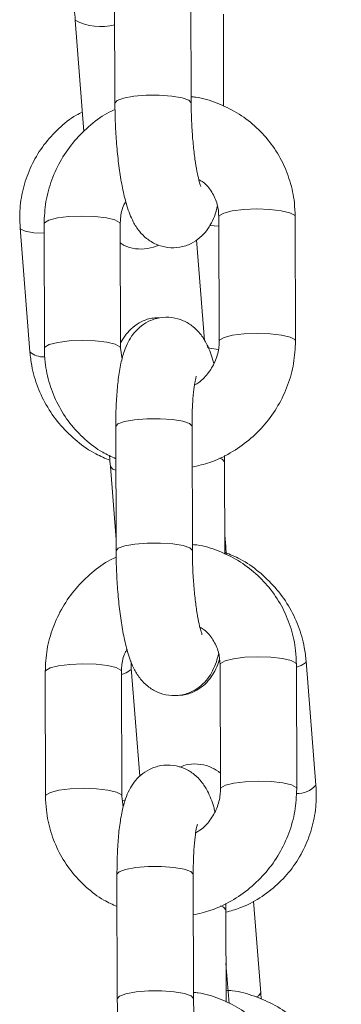
# Model space of a CAD drawing. Units: millimetres. Extents: x 5585.2 to 5596.3, y 10098.7 to 10114.1.
# Drawn here: x 5590.1 to 5590.2, y 10109.8 to 10109.9 of the extents above; entities that cross this region are included whole.
import ezdxf

# ---------------------------------------------------------------- set-up
doc = ezdxf.new("R2010")
doc.units = ezdxf.units.MM
doc.header["$MEASUREMENT"] = 0
doc.layers.get('0').update_dxf_attribs({"lineweight": 0})

# ---------------------------------------------------------------- blocks, each defined once
blk = doc.blocks.new('GTZEYT')
at = {"color": 7, "linetype": 'Continuous', "lineweight": 15}
for p, q in [((294.4471051551477, -663.7594237112763), (294.447131247081, -663.7692122244599)), ((294.4531312145368, -663.7691962206128), (294.4531051375047, -663.7594077372315)), ((294.4556865550653, -663.7694707596066), (294.4556672282592, -663.7622167849305)), ((294.444005490102, -663.7626906716588), (294.4446959652082, -663.7714618825677)), ((294.455314905204, -663.7781679117444), (294.4553409971372, -663.7879563951257)), ((294.4613409794943, -663.7879403912785), (294.461314887561, -663.7781519078973)), ((294.4415514029638, -663.7787271821263), (294.4415774799959, -663.7885156655076)), ((294.4475774623529, -663.7884996616605), (294.4475513704197, -663.7787111782792)), ((294.4396693267004, -663.7790314638379), (294.4404375113622, -663.7887897872689)), ((294.4535518147127, -663.7799835586312), (294.4541743405239, -663.7878915452721)), ((294.447695151724, -663.789366819835), (294.4475774623529, -663.7884996616605)), ((294.4471990622656, -663.7946622752908), (294.4472251541988, -663.804450758672)), ((294.4532251216547, -663.8044347846272), (294.4531990446226, -663.794646301246)), ((294.4557611353771, -663.7974553489449), (294.455754653372, -663.7969538056615)), ((294.4557804621832, -663.8047093236211), (294.4557611353771, -663.7974553489449)), ((294.4467709519045, -663.7978206658128), (294.447222770013, -663.8035602950814)), ((294.455846355118, -663.8041004621747), (294.455776468672, -663.8032127105954)), ((294.4558917142526, -663.8047636234525), (294.455846355118, -663.8041004621747)), ((294.4490850724355, -663.8221862995389), (294.4484162785188, -663.8136905812981)), ((294.4554088123218, -663.8134064459565), (294.4554349042551, -663.8231949293378)), ((294.4614348866121, -663.823178955293), (294.4614087946788, -663.8133904719117)), ((294.462947980322, -663.8228896641496), (294.4621797956602, -663.8131313109162)), ((294.4416453100816, -663.8139657163384), (294.4416713871137, -663.8237541997197)), ((294.4476713694708, -663.8237382256749), (294.4476452775375, -663.8139497422936)), ((294.4477890588419, -663.8246053838494), (294.4476713694708, -663.8237382256749)), ((294.4472929693834, -663.8299008393052), (294.4473190613166, -663.8396893226865)), ((294.4533190287725, -663.8396733337405), (294.4532929517404, -663.8298848503592)), ((294.4558550424949, -663.8326939129594), (294.4558485604898, -663.8321923547747)), ((294.4586118169204, -663.8392304563287), (294.4580426223652, -663.8319998764756)), ((294.455874369301, -663.8399478876355), (294.4558550424949, -663.8326939129594)), ((294.4561150528566, -663.840065338588), (294.4558662630693, -663.8369049811128)), ((294.4586462833063, -663.8397344732049), (294.4586118169204, -663.8392304563287))]:
    blk.add_line(p, q, dxfattribs=at)
at = {"color": 8, "linetype": 'Continuous', "lineweight": 15}
for p, q in [((294.4553168423549, -663.7788920485738), (294.4545861937181, -663.7788610243562)), ((294.4483748532907, -663.8138061845067), (294.4484165318386, -663.8136946046117)), ((294.4477486617939, -663.824092932916), (294.4479680664913, -663.8240460836652))]:
    blk.add_line(p, q, dxfattribs=at)
at = {"color": 8, "linetype": 'Continuous', "lineweight": 15, "flags": 128}
for points in [[(294.447131247081, -663.7692124032739), (294.4473025359289, -663.7690070354703), (294.4478148676531, -663.7688201451066), (294.4486065961496, -663.7686795675519), (294.4495822049753, -663.7686022901299), (294.4506240494625, -663.768597581363), (294.4516064532177, -663.7686660670998), (294.4524109073059, -663.7687994622949), (294.4529404051677, -663.7689816736939), (294.4531310804264, -663.7691907369855), (294.4531312145368, -663.7691972934964)], [(294.4475513406173, -663.778714486337), (294.4475007064716, -663.7785993301633), (294.4471350617782, -663.7784006678822), (294.446457804002, -663.7782404505971), (294.445550576605, -663.7781379604104), (294.4445228584186, -663.778105565286), (294.4434985674993, -663.7781471991303), (294.4426012642757, -663.7782577955487), (294.4419391758815, -663.7784240627053), (294.4415921576397, -663.7786259138348), (294.4415514029638, -663.7787269139054)], [(294.455314905204, -663.7781679117444), (294.4553556598798, -663.7780666434529), (294.4557026781217, -663.7778647923234), (294.4563647814171, -663.7776985251668), (294.4572620846407, -663.7775879287484), (294.4582863606588, -663.777546294904), (294.4593140937463, -663.7775786900285), (294.4602213062421, -663.7776811802152), (294.4608985789196, -663.7778413975003), (294.4612642236129, -663.7780400597813), (294.461314887561, -663.7781519078973)], [(294.439669296898, -663.7790311360123), (294.4397181578056, -663.7791290664437), (294.4400804050342, -663.7793020987275), (294.4407538034097, -663.779414095855), (294.4415533252136, -663.7794513189557)], [(294.4553410269395, -663.7879533850911), (294.4553817518131, -663.7878551268342), (294.455728770055, -663.7876532757047), (294.4563908584491, -663.787487008548), (294.4572881616727, -663.7873764121297), (294.4583124525921, -663.7873347782853), (294.4593401856796, -663.7873671734097), (294.4602473981754, -663.7874696635964), (294.4609246708528, -663.7876299106839), (294.4612903155462, -663.7878285431626), (294.4613409794943, -663.7879401826623)], [(294.4475773729459, -663.7884952807191), (294.4475267984049, -663.7883878135445), (294.4471611537115, -663.7881891810658), (294.4464838810341, -663.7880289339784), (294.4455766685383, -663.7879264437917), (294.4445489354507, -663.7878940486672), (294.4435246445314, -663.7879356825116), (294.4426273413078, -663.78804627893), (294.4419652529136, -663.7882125460866), (294.4416182346718, -663.7884143972161), (294.4415774799959, -663.788515516496)], [(294.4552458979265, -663.7886093044045), (294.4546121068374, -663.7885011815789), (294.4543798275367, -663.7884169602158)], [(294.4471990622656, -663.7946622752908), (294.4473703511135, -663.7944571161034), (294.4478826828376, -663.7942701959374), (294.4486744113342, -663.794129648185), (294.449650035061, -663.7940523409608), (294.4506918646471, -663.7940476619962), (294.4516742684023, -663.794116147733), (294.4524787373916, -663.794249542928), (294.4530082352535, -663.7944317245248), (294.4531989105121, -663.7946407878163), (294.4531990446226, -663.794646301246)], [(294.4557611353771, -663.7974556171658), (294.4557610012666, -663.7974498355153), (294.455570326008, -663.7972408020261), (294.4553644664661, -663.7971517228845)], [(294.4472082264797, -663.7980983340505), (294.4469583191053, -663.7980112516644), (294.4467709668056, -663.7978209340337)], [(294.4472251541988, -663.8044509672883), (294.4473964430467, -663.8042455994847), (294.4479087747709, -663.804058709121), (294.4487005032674, -663.8039181315663), (294.4496761120931, -663.803840824342), (294.4507179565803, -663.8038361453774), (294.4517003603355, -663.8039046311143), (294.4525048144237, -663.8040380263093), (294.4530343122856, -663.8042202377084), (294.4532249875442, -663.8044292711976), (294.4532251216547, -663.8044358575108)], [(294.4557792253868, -663.8042454802754), (294.4558466680423, -663.804105945802), (294.4558463700191, -663.8041006409886)], [(294.4554088123218, -663.8134064459565), (294.4554495669977, -663.8133052074674), (294.4557965852396, -663.8131033563378), (294.4564586885349, -663.8129370891812), (294.4573559917585, -663.8128264629605), (294.4583802677766, -663.8127848589185), (294.4594080008642, -663.8128172540429), (294.46031521336, -663.8129197442296), (294.4609924860374, -663.8130799615147), (294.4613581307308, -663.8132786237958), (294.4614087946788, -663.8133904719117)], [(294.4476452477352, -663.8139530503514), (294.4475946135894, -663.8138378941777), (294.4472289688961, -663.8136392318967), (294.4465517111198, -663.8134790146115), (294.4456444837228, -663.8133765244248), (294.4446167655365, -663.8133441293004), (294.4435924746172, -663.8133857333424), (294.4426951713936, -663.8134963595631), (294.4420330829994, -663.8136626267197), (294.4416860647575, -663.8138644778493), (294.4416453100816, -663.8139654779199)], [(294.447645873584, -663.8141710245374), (294.4480265386478, -663.8140338444474), (294.4483748532907, -663.8138061845067)], [(294.462179780759, -663.8131311023), (294.4621383704321, -663.8132469141248), (294.4617900557892, -663.8134745740655), (294.4614093907253, -663.8136117541554)], [(294.4554349340574, -663.8231919491055), (294.4554756589309, -663.8230936908486), (294.4558226771728, -663.8228918397191), (294.456484765567, -663.8227255725625), (294.4573820687906, -663.8226149761441), (294.4584063597099, -663.8225733422997), (294.4594340927974, -663.8226057374242), (294.4603413052932, -663.8227082276109), (294.4610185779707, -663.822868444896), (294.461384222664, -663.823067107177), (294.4614348866121, -663.8231787466767)], [(294.4476712800638, -663.8237338447335), (294.4476207055227, -663.823626377559), (294.4472550608293, -663.823427715278), (294.4465777881519, -663.8232674979928), (294.4456705756561, -663.8231650078061), (294.4446428425686, -663.8231326126817), (294.4436185516493, -663.823174246526), (294.4427212484256, -663.8232848429444), (294.4420591600315, -663.823451110101), (294.4417121417896, -663.8236529612306), (294.4416713871137, -663.8237540507081)], [(294.4532929517404, -663.8298848503592), (294.45329281763, -663.8298793518308), (294.4531021423713, -663.8296703034404), (294.4525726445095, -663.8294880920413), (294.4517681755201, -663.8293546968463), (294.4507857717649, -663.8292862111094), (294.4497439421789, -663.8292909049752), (294.448768318452, -663.8293681972983), (294.4479765899555, -663.8295087599519), (294.4474642582313, -663.8296956652167), (294.4472929693834, -663.8299008393052)], [(294.4554416693823, -663.8323844158414), (294.4556642331258, -663.8324793511393), (294.4558549083845, -663.8326883995297), (294.4558550424949, -663.8326937043431)], [(294.4533190287725, -663.8396748089555), (294.4533188946621, -663.839667835212), (294.4531282194034, -663.8394587868216), (294.4525987215416, -663.8392765754226), (294.4517942674534, -663.8391431802276), (294.4508118636982, -663.8390747093919), (294.449770019211, -663.8390793883565), (294.4487944103853, -663.8391566806796), (294.4480026818887, -663.8392972582343), (294.4474903501646, -663.839484148598), (294.4473190613166, -663.8396890544656)], [(294.4586118020193, -663.8392301881078), (294.4586121298448, -663.8392359548571), (294.4584390528576, -663.8394597851994), (294.4582791186945, -663.8395477318528)]]:
    blk.add_lwpolyline(points, dxfattribs=at)
at = {"color": 8, "linetype": 'Continuous', "lineweight": 15}
for centre, radius, start, end in [((294.4460355412833, -663.7588854983434), 0.004313053742415841, 241.9220337593071, 284.4919334699844), ((294.4414628890994, -663.7876458078811), 0.001536090318800058, 228.1229719474829, 274.3144151190587), ((294.4614615925856, -663.8215604210269), 0.001994050095103385, 268.4904704619399, 318.1944499773801)]:
    blk.add_arc(centre, radius, start, end, dxfattribs=at)
at = {"color": 7, "linetype": 'Continuous', "lineweight": 15}
for points, knots in [([(294.4438859529869, -663.7595743024114), (294.443884815517, -663.7598017926535), (294.4438810731624, -663.7605502513213), (294.4439283722751, -663.7616134554246), (294.4439857473466, -663.7624148960375), (294.444005490102, -663.7626906716588)], [0, 0, 0, 0, 0.2226432180568453, 0.7325116222149157, 1, 1, 1, 1]), ([(294.461314887561, -663.7781519078973), (294.4613017344952, -663.7777865702413), (294.4612675267421, -663.776836420629), (294.4609424274777, -663.7753303615057), (294.4602854394274, -663.7737081801762), (294.4593431676501, -663.77223730137), (294.4581527926271, -663.7709672780376), (294.4567527927708, -663.7699281511717), (294.4551837244309, -663.7691848393819), (294.4539526433954, -663.7687797380474), (294.453251371614, -663.7687227035535), (294.453129933037, -663.7687128269437)], [0, 0, 0, 0, 0.08006158755545832, 0.208219670628928, 0.336257017402066, 0.4639832349324166, 0.5914565120485745, 0.7187743537473236, 0.84602513289792, 0.9733363165754337, 1, 1, 1, 1]), ([(294.447131247081, -663.7692122244599), (294.4471336909343, -663.7694880365231), (294.4471407991988, -663.7702902716838), (294.4471998073858, -663.7716467811535), (294.4473265535471, -663.7732237282423), (294.4475117412504, -663.7747206927224), (294.4477552014002, -663.776104868371), (294.4480791137921, -663.7773908552387), (294.4484583059033, -663.7784020855457), (294.4489857291812, -663.7792577818469), (294.4495964030353, -663.779890834024), (294.4503619003631, -663.7803668072011), (294.4512773913674, -663.7806250352446), (294.4522471373562, -663.7806030959765), (294.4531317982592, -663.7803079832793), (294.4538436578719, -663.7798258836274), (294.4543717526537, -663.7792513654944), (294.454757606639, -663.7786145441484), (294.4550277001839, -663.7779808330722), (294.4551426761404, -663.7775196018), (294.455197230734, -663.7773007535699)], [0, 0, 0, 0, 0.03795916841147354, 0.1104091649432316, 0.1830196295816173, 0.2561824950540434, 0.3309100393706425, 0.4093654323305451, 0.4986910611224166, 0.5528959086331987, 0.5973830529807171, 0.6425005875524331, 0.6884733379911037, 0.735048111131137, 0.781288654524302, 0.8230713054476761, 0.8636300340654176, 0.9061013062714188, 0.9554462930537193, 1, 1, 1, 1]), ([(294.4538997866289, -663.7757878684762), (294.4538919111551, -663.7757705630302), (294.4538740317554, -663.7757312751094), (294.4537598531065, -663.7753816311601), (294.4536171653295, -663.7747796360096), (294.4534590638215, -663.7738944523797), (294.4533146653545, -663.7727734126557), (294.4532035134403, -663.7714866846533), (294.4531425501063, -663.7702616990097), (294.4531344970541, -663.7695047583707), (294.4531312145368, -663.7691962206128)], [0, 0, 0, 0, 0.0800686458657091, 0.1817769166201285, 0.3018586583756617, 0.4377761933171802, 0.5843950294996738, 0.7371305982299948, 0.892851391968878, 1, 1, 1, 1]), ([(294.4445746846573, -663.7699212217095), (294.4444129376975, -663.7699995926365), (294.4437276298819, -663.7703316434453), (294.4426839767267, -663.7711939088164), (294.4415057859875, -663.7724706736581), (294.4405930754069, -663.773956761418), (294.4399668770817, -663.7755786181734), (294.4396217934178, -663.7772910249076), (294.4396535032914, -663.7784520871278), (294.4396693267004, -663.7790314638379)], [0, 0, 0, 0, 0.04915827090698927, 0.2082793228966255, 0.3670397791164107, 0.525543974501447, 0.6839080306419322, 0.8422682935623761, 1, 1, 1, 1]), ([(294.4471377141849, -663.7697137677434), (294.4469875778224, -663.7697801011224), (294.4462953071658, -663.7700859607494), (294.4452015426331, -663.770908403884), (294.4439203047023, -663.7721518057866), (294.4428848390738, -663.7736186062475), (294.4421244367655, -663.7752349356601), (294.4416388126887, -663.7769573413971), (294.4415805369414, -663.778137287807), (294.4415514029638, -663.7787271821263)], [0, 0, 0, 0, 0.04403067179438775, 0.2030230490314752, 0.3622929155631504, 0.5217389110485807, 0.6812275019147247, 0.8406350625978691, 1, 1, 1, 1]), ([(294.4537293024437, -663.775223770118), (294.4538451119292, -663.7752903713751), (294.4542654605372, -663.7755321110354), (294.4547844152553, -663.7761993107952), (294.4552334028381, -663.7771327522248), (294.455288636236, -663.7778342702359), (294.455314905204, -663.7781679117444)], [0, 0, 0, 0, 0.1150351501457807, 0.4175380364171714, 0.7229814700926769, 0.9999999999999999, 0.9999999999999999, 0.9999999999999999, 0.9999999999999999]), ([(294.4475513704197, -663.7787111782792), (294.4475567958547, -663.7785688748435), (294.4475757138649, -663.7780726754013), (294.4476930138692, -663.7774544492454), (294.4479377993486, -663.7770456973982), (294.4479901947157, -663.7769582056764)], [0, 0, 0, 0, 0.2401424775554032, 0.8373554922167142, 0.9999999999999999, 0.9999999999999999, 0.9999999999999999, 0.9999999999999999]), ([(294.4475554086343, -663.7802234673264), (294.4476518679156, -663.7802886025194), (294.4479954721955, -663.7805206250966), (294.4487482336746, -663.780709487118), (294.4497128704762, -663.7807250027589), (294.4503016652443, -663.7804983788931), (294.4505926080124, -663.7803863966229)], [0, 0, 0, 0, 0.1149896759671334, 0.4096126808741707, 0.7082703004059983, 1, 1, 1, 1]), ([(294.4549021877424, -663.7897093677285), (294.4548734982626, -663.789592049118), (294.4547270216099, -663.7889930686723), (294.4544315977171, -663.7882713620719), (294.4539070407169, -663.787408808468), (294.4532958761328, -663.7867769424014), (294.4525304825401, -663.7863007191656), (294.4516149757916, -663.7860425050105), (294.4506452237363, -663.7860644789957), (294.4497606046881, -663.7863596130654), (294.4490486243113, -663.7868415933228), (294.44852094091, -663.7874164531071), (294.4481334169035, -663.7880519923679), (294.4478277076871, -663.7887949551565), (294.4475792280022, -663.789725616485), (294.4473870387853, -663.7909004687286), (294.4472577469346, -663.7922989946982), (294.447203064499, -663.7935711140806), (294.4472000672893, -663.7943882675717), (294.4471990622656, -663.7946622752908)], [0, 0, 0, 0, 0.02421127830912132, 0.1236128028940988, 0.1839303145036854, 0.2334358930099399, 0.2836414165629872, 0.3347996365051167, 0.3866274589728926, 0.4380833407572282, 0.4845771950814377, 0.5297117872723277, 0.5769729501702411, 0.6318835866141103, 0.7061150751975449, 0.792899090616505, 0.8733762116747342, 0.9575405406863277, 1, 1, 1, 1]), ([(294.4506196387188, -663.78612292645), (294.4504608321712, -663.7861173810886), (294.4499812574851, -663.7861006348336), (294.4492449151885, -663.7863709458464), (294.448521120892, -663.7868365402867), (294.4479929016984, -663.7874103047058), (294.4476969754384, -663.7878531398634), (294.4475948497161, -663.7880963570051), (294.4475765086786, -663.7881400370362)], [0, 0, 0, 0, 0.1131478505883211, 0.3416914841877442, 0.5475973205132723, 0.7467855400875166, 0.9545245232230568, 1, 1, 1, 1]), ([(294.4532075978891, -663.7978562199834), (294.4536736385273, -663.7977496594655), (294.4547153872873, -663.797511462883), (294.4562265659779, -663.7967863426056), (294.457697408766, -663.7957740481796), (294.458970287544, -663.794511734856), (294.4600080107853, -663.793050036657), (294.4607678041798, -663.7914323507057), (294.4612535828931, -663.7897103030394), (294.4613118498844, -663.7885303094037), (294.4613409794943, -663.7879403912785)], [0, 0, 0, 0, 0.1033183173768571, 0.2309492352318412, 0.3588556040543908, 0.4869832242084642, 0.6152515507069276, 0.7435558848505861, 0.871795044462969, 1, 1, 1, 1]), ([(294.4553409971372, -663.7879563951257), (294.455336500135, -663.7880990787655), (294.455320819435, -663.7885966056261), (294.4551012987109, -663.7894584077785), (294.454544314292, -663.7904222431932), (294.4539454327243, -663.7910923009676), (294.4535098664364, -663.7913327368126), (294.4533966638223, -663.7913952255013)], [0, 0, 0, 0, 0.1082379148559132, 0.3774172708345946, 0.6439059691990903, 0.9074520313799743, 1, 1, 1, 1]), ([(294.4404375113622, -663.7887897872689), (294.4404782731025, -663.7891529139937), (294.4405842118432, -663.7900966712431), (294.4410209401804, -663.7915837275611), (294.4417953969298, -663.7931785064376), (294.4428431071044, -663.7946234030885), (294.4441320484538, -663.7958586654387), (294.4454431364787, -663.7967835931156), (294.4463647779461, -663.7971634490816), (294.4467364855186, -663.7973166489365)], [0, 0, 0, 0, 0.09882264817494693, 0.256837583810138, 0.4151903685050961, 0.5739165123138606, 0.7329800538834836, 0.8923080834448697, 1, 1, 1, 1]), ([(294.4415774799959, -663.7885156655076), (294.4415906345137, -663.7888809989352), (294.4416248460741, -663.7898311384132), (294.4419499038813, -663.7913373172917), (294.4426071469297, -663.792958990692), (294.4435483738533, -663.7944317918234), (294.4447427239888, -663.79569460865), (294.4459738947714, -663.796642158902), (294.4468539993574, -663.797038393229), (294.4472058124916, -663.7971967839959)], [0, 0, 0, 0, 0.09963336369195536, 0.2591210795374314, 0.4184577913757092, 0.5774085385449973, 0.7360428869997614, 0.8944857455781843, 1, 1, 1, 1]), ([(294.4531990446226, -663.794646301246), (294.4531998885006, -663.794415442156), (294.4532023275666, -663.7937481887031), (294.4532451205084, -663.7927278137298), (294.4533348547828, -663.7917506264837), (294.4534345622229, -663.7910948609076), (294.453524188334, -663.7907351390999), (294.4535307896025, -663.7907186796436), (294.4535333819763, -663.7907122158769)], [0, 0, 0, 0, 0.1181117127995138, 0.3413790127862764, 0.559636032744592, 0.7415479379457164, 0.8985037013470605, 1, 1, 1, 1]), ([(294.4467128224746, -663.7969561898473), (294.4467132631648, -663.7969675967333), (294.4467245209132, -663.7972589938485), (294.4467481998712, -663.7975454362972), (294.4467709519045, -663.7978206658128)], [0, 0, 0, 0, 0.03914550135537498, 0.9999999999999999, 0.9999999999999999, 0.9999999999999999, 0.9999999999999999]), ([(294.4472251541988, -663.804450758672), (294.4472275981196, -663.8047265707484), (294.4472347066675, -663.8055288157514), (294.4472937133454, -663.8068853349328), (294.4474204607239, -663.8084622934831), (294.4476056487028, -663.8099592541789), (294.4478491057193, -663.8113434338687), (294.4481730270394, -663.8126293851025), (294.4485522090509, -663.8136406531203), (294.4490796378363, -663.8144963408457), (294.4496903027089, -663.815129407505), (294.4504558198045, -663.8156053217266), (294.4513712936896, -663.8158636252381), (294.4523410392519, -663.815841606175), (294.4532257104232, -663.8155465581298), (294.4539375639456, -663.8150644448965), (294.4544656601591, -663.8144899301365), (294.4548515137167, -663.8138531078063), (294.4551216073222, -663.8132193971413), (294.4552365832641, -663.812758165835), (294.4552911378519, -663.8125393175843)], [0, 0, 0, 0, 0.03795914537697461, 0.110410447242616, 0.1830208509913132, 0.2561837041821175, 0.3309111803639935, 0.4093655760994906, 0.4986919805564113, 0.5528968238888121, 0.5973839412405052, 0.6425008065057467, 0.6884738784404236, 0.7350486521991256, 0.7812887608989422, 0.8230714053044664, 0.8636300863711018, 0.9061013328045554, 0.9554463047527102, 1, 1, 1, 1]), ([(294.4539936937467, -663.8110264026883), (294.4539858182419, -663.811009109525), (294.4539679387429, -663.810969849426), (294.4538537603207, -663.810620190049), (294.4537110704556, -663.8100182020106), (294.4535529750129, -663.8091329910453), (294.4534085701989, -663.8080119730976), (294.4532974209924, -663.8067252473119), (294.4532364571535, -663.8055002632448), (294.4532284041514, -663.804743322449), (294.4532251216547, -663.8044347846272)], [0, 0, 0, 0, 0.08006840536767677, 0.1817766629115678, 0.3018585911676596, 0.4377786953912758, 0.5843946818377028, 0.737130378334419, 0.8928513023368984, 1, 1, 1, 1]), ([(294.4614087946788, -663.8133904719117), (294.4613956418477, -663.813025134172), (294.461361434707, -663.8120749843926), (294.4610363268642, -663.8105689189221), (294.4603793635231, -663.808946726887), (294.4594370575637, -663.8074758466489), (294.4582467010077, -663.8062058706064), (294.4568467416919, -663.8051664654354), (294.4552774904749, -663.80442421255), (294.4540624978517, -663.8040214841135), (294.4533776510544, -663.8039647256169), (294.4532724924461, -663.8039560103181)], [0, 0, 0, 0, 0.08034826542977744, 0.2089652351485963, 0.3374630168320013, 0.4656448102449754, 0.5935760823597125, 0.7213498131975048, 0.8490552964270504, 0.976822356418211, 1, 1, 1, 1]), ([(294.4472316213028, -663.8049523317578), (294.447081484937, -663.8050186651353), (294.4463892142655, -663.8053245247556), (294.445295450073, -663.806146968045), (294.4440142106552, -663.8073903692709), (294.4429787557444, -663.8088571648569), (294.4422183305634, -663.8104734843258), (294.4417327273168, -663.8121958879923), (294.441674446246, -663.8133758325536), (294.4416453100816, -663.8139657163384)], [0, 0, 0, 0, 0.04403078062428965, 0.2030235508402737, 0.3622938110367113, 0.5217402006222391, 0.6812267792956236, 0.8406372976433156, 1, 1, 1, 1]), ([(294.4621797956602, -663.8131313109162), (294.4621390341856, -663.8127681836318), (294.4620330961319, -663.8118244248924), (294.4615963601909, -663.8103373845477), (294.4608219348711, -663.80874254055), (294.459774111113, -663.8072978920003), (294.4584856167974, -663.8060617261075), (294.4571425550045, -663.8051185483739), (294.4561861444766, -663.8047260011103), (294.4557800598518, -663.8045593285325)], [0, 0, 0, 0, 0.09785640020424269, 0.2543263391435105, 0.4111308070047067, 0.5683049952380989, 0.7258114428241985, 0.8835816272146327, 1, 1, 1, 1]), ([(294.4538232095615, -663.8104623341325), (294.4539390188089, -663.8105289357513), (294.4543593615628, -663.8107706738557), (294.4548783303659, -663.8114378440625), (294.4553273086332, -663.8123712873393), (294.4553825429371, -663.8130728048612), (294.4554088123218, -663.8134064459565)], [0, 0, 0, 0, 0.1150356437274538, 0.4175348718946926, 0.7229801149038291, 1, 1, 1, 1]), ([(294.4476452775375, -663.8139497422936), (294.4476507020638, -663.8138074284902), (294.4476696157408, -663.8133112234484), (294.4477869380382, -663.8126930150245), (294.4480316971612, -663.8122842617863), (294.4480840869323, -663.8121967696908)], [0, 0, 0, 0, 0.2401581870483091, 0.8373587135405735, 1, 1, 1, 1]), ([(294.4522328086273, -663.8157963537934), (294.4523127233737, -663.8157978425978), (294.4527128197196, -663.8158052963565), (294.4533724741609, -663.8155457499965), (294.4540945025809, -663.8150856550792), (294.4546310071037, -663.8145105969713), (294.4550197151833, -663.8138772804197), (294.4552455041916, -663.8133801299311), (294.4553303560501, -663.8130631208502), (294.4553515024559, -663.812984117246)], [0, 0, 0, 0, 0.04683455480895654, 0.2344790552096791, 0.40353308952742, 0.5670759143242011, 0.7376352291261935, 0.9346146095085605, 0.9999999999999999, 0.9999999999999999, 0.9999999999999999, 0.9999999999999999]), ([(294.4484162785188, -663.8136905812981), (294.4484020142936, -663.8135474254861), (294.4483844706489, -663.8133713574094), (294.4484171194463, -663.8132048706585), (294.44842322246, -663.8131737494233)], [0, 0, 0, 0, 0.8130707992178287, 1, 1, 1, 1]), ([(294.4549960948602, -663.8249479019406), (294.4549673995039, -663.8248305939941), (294.4548208884104, -663.8242316498532), (294.4545255135964, -663.8235099206196), (294.4540009461776, -663.8226473731918), (294.4533897835601, -663.8220155059907), (294.4526243898563, -663.8215392841417), (294.4517088817685, -663.8212810655243), (294.4507391379901, -663.821303056105), (294.449854496548, -663.8215981298703), (294.4491425486973, -663.8220801694557), (294.4486148331933, -663.8226549786519), (294.4482273351305, -663.8232905638055), (294.4479216086906, -663.8240334809955), (294.4476731348202, -663.8249641567728), (294.447480947179, -663.8261390289732), (294.4473516538363, -663.8275375584113), (294.4472969716401, -663.8288096781652), (294.4472939744129, -663.8296268316037), (294.4472929693834, -663.8299008393052)], [0, 0, 0, 0, 0.02421034340000728, 0.1236117735941935, 0.1839292911358642, 0.2334349007366838, 0.2836404558239333, 0.3347987078986556, 0.3866265629196031, 0.4380820424151574, 0.4845767130618996, 0.5297103638236096, 0.5769725269146254, 0.6318822329579377, 0.7061137681663371, 0.7928990111307912, 0.8733761321420483, 0.9575405140174459, 0.9999999999999999, 0.9999999999999999, 0.9999999999999999, 0.9999999999999999]), ([(294.4554315365926, -663.8219291054967), (294.4552181880666, -663.8217781528638), (294.4547614851086, -663.821455017217), (294.4538731845586, -663.8212089763185), (294.4529733142344, -663.8211907727804), (294.4524491958895, -663.8213875642967), (294.4522232122795, -663.8214724147084)], [0, 0, 0, 0, 0.2396151180649052, 0.5129303455918595, 0.7899906387141875, 1, 1, 1, 1]), ([(294.4558555193321, -663.8328768992188), (294.4562294635172, -663.8327782385467), (294.4571695944205, -663.8325301963242), (294.4585479996647, -663.8317940857119), (294.4599407873528, -663.8307418161666), (294.4611095055734, -663.829446516118), (294.4620247608351, -663.8279653923772), (294.4626502923232, -663.8263422236616), (294.462995548286, -663.8246301721722), (294.4629638152755, -663.8234690638424), (294.462947980322, -663.8228896641496)], [0, 0, 0, 0, 0.08666388801963266, 0.2178811773795873, 0.3487658365458224, 0.4793561181750536, 0.6097352741737614, 0.7399965947481156, 0.8702568147568694, 1, 1, 1, 1]), ([(294.4416713871137, -663.8237541997197), (294.441684541137, -663.8241195432255), (294.4417187508587, -663.8250696935635), (294.4420438119108, -663.8265758802817), (294.442701049152, -663.8281975535986), (294.4436422906502, -663.8296703424672), (294.4448366251113, -663.8309331734072), (294.4460678024511, -663.8318807225021), (294.4469479066208, -663.8322769571183), (294.4472997196094, -663.8324353480103)], [0, 0, 0, 0, 0.0996357475483401, 0.2591230928967357, 0.418459406937463, 0.5774086486001652, 0.7360435615850421, 0.8944860090034269, 1, 1, 1, 1]), ([(294.4533015050069, -663.8330947690966), (294.4537675457416, -663.8329882087438), (294.4548092947169, -663.8327500125304), (294.4563204689277, -663.8320248902141), (294.4577913144041, -663.8310126129152), (294.4590642042508, -663.8297503117061), (294.4601019123297, -663.828288601567), (294.4608617183861, -663.8266709075497), (294.4613474834498, -663.824948854977), (294.4614057551312, -663.8237688629963), (294.4614348866121, -663.823178955293)], [0, 0, 0, 0, 0.1033183737542209, 0.2309493612531449, 0.358855189698832, 0.486982126540665, 0.6152513902606996, 0.7435558044968312, 0.8717970894168474, 1, 1, 1, 1]), ([(294.4554349042551, -663.8231949293378), (294.4554304076499, -663.823337623066), (294.4554147290244, -663.8238351632141), (294.4551952056755, -663.8246969710788), (294.4546382215593, -663.825660807259), (294.4540393398203, -663.826330864983), (294.4536037735526, -663.8265713008257), (294.4534905709402, -663.8266337895158)], [0, 0, 0, 0, 0.1082438631399411, 0.3774214071495189, 0.6439083777736012, 0.9074526543625916, 1, 1, 1, 1]), ([(294.4532929517404, -663.8298848503592), (294.4532937956558, -663.8296539963835), (294.4532962348616, -663.8289867489912), (294.4533390276273, -663.8279663770767), (294.4534287619007, -663.8269891921918), (294.4535284693403, -663.8263334201549), (294.4536180955333, -663.8259737157194), (294.453624696739, -663.8259572258246), (294.4536272890941, -663.825950750089)], [0, 0, 0, 0, 0.1181095845208813, 0.3413773232897802, 0.5596347721836429, 0.7415470348920887, 0.8985031067550175, 1, 1, 1, 1]), ([(294.4615027017967, -663.848629021025), (294.4614895488531, -663.8482636833076), (294.4614553414198, -663.8473135335859), (294.461130237739, -663.8458074718743), (294.4604732624913, -663.8441852824512), (294.4595309719538, -663.8427144131889), (294.4583406126474, -663.8414443756942), (294.4569406091071, -663.8404052506431), (294.4553715383186, -663.839661942006), (294.4541404539931, -663.8392568883538), (294.4534391857912, -663.839199822208), (294.4533177472726, -663.8391899400714)], [0, 0, 0, 0, 0.08006157147861626, 0.2082196176968738, 0.3362579199586324, 0.4639832335320188, 0.591457256929193, 0.7187750479998997, 0.8460253487199852, 0.9733362306821018, 1, 1, 1, 1]), ([(294.4649452574627, -663.8482613199714), (294.4649044978559, -663.8478981887724), (294.4647985646641, -663.8469544199305), (294.4643617754137, -663.8454674913828), (294.4635875689524, -663.8438721865426), (294.4625389264236, -663.842429257274), (294.4612534855219, -663.8411866436944), (294.4597698922024, -663.840176837312), (294.4581332273244, -663.8394628098257), (294.4568102346528, -663.8390769927335), (294.4560454650963, -663.8390374694216), (294.4558719255106, -663.839028500891)], [0, 0, 0, 0, 0.0785472186115543, 0.2041422432655852, 0.3300058140066161, 0.4561661397236312, 0.5825938985192638, 0.7092326174772027, 0.8359979426278923, 0.9627850653132325, 0.9999999999999999, 0.9999999999999999, 0.9999999999999999, 0.9999999999999999]), ([(294.4473190613166, -663.8396893226865), (294.4473215051852, -663.8399651347934), (294.4473286135388, -663.8407673751475), (294.4473876218963, -663.8421238932514), (294.447514365924, -663.8437008495351), (294.4476995570169, -663.8451978067908), (294.447943013646, -663.8465819841955), (294.4482669336462, -663.8478679474533), (294.4486461117939, -663.8488792229626), (294.4491735510713, -663.8497348867093), (294.4497842058137, -663.850367974105), (294.4505497270932, -663.8508438849187), (294.4514652009943, -663.8511021879418), (294.4524349494127, -663.8510801766371), (294.4533196103554, -663.8507850986853), (294.4540314789019, -663.8503030143735), (294.4545595632608, -663.849728476177), (294.4549454216079, -663.8490916588172), (294.4552155143255, -663.8484579455935), (294.4553304903332, -663.8479967147833), (294.4553850449697, -663.8477778666976)], [0, 0, 0, 0, 0.03795913127689585, 0.1104097541284784, 0.1830208130589176, 0.2561830420930835, 0.3309105137728388, 0.4093653936217482, 0.4986917926970036, 0.5528962174244123, 0.5973837247243944, 0.6425005872714712, 0.6884736238124931, 0.7350484251343823, 0.7812887263229829, 0.8230710333784547, 0.863630124806061, 0.9061013686807413, 0.9554463074369453, 1, 1, 1, 1]), ([(294.4540876157657, -663.846264996505), (294.4540797369964, -663.8462476937477), (294.4540618538348, -663.8462084201004), (294.4539476685403, -663.8458587441925), (294.4538049781228, -663.8452567497983), (294.4536468813146, -663.8443715550688), (294.4535024765429, -663.8432505322417), (294.4533913288119, -663.8419638009611), (294.4533303642012, -663.8407388125974), (294.4533223112485, -663.8399818715941), (294.4533190287725, -663.8396733337405)], [0, 0, 0, 0, 0.08009597743370878, 0.1818011490068537, 0.3018794338093392, 0.4377941513461625, 0.5844056892585568, 0.7371383850665634, 0.8928545842784739, 1, 1, 1, 1])]:
    blk.add_open_spline(points, degree=3, knots=knots, dxfattribs=at)
blk = doc.blocks.new('K021_A-A')
blk.add_blockref('GTZEYT', (5273.339146087385, 10772.84336113932))

msp = doc.modelspace()

# ---------------------------------------------------------------- block references
msp.add_blockref('K021_A-A', (22.35361392373397, 0.7996749637841276))

doc.saveas('drawing.dxf')
